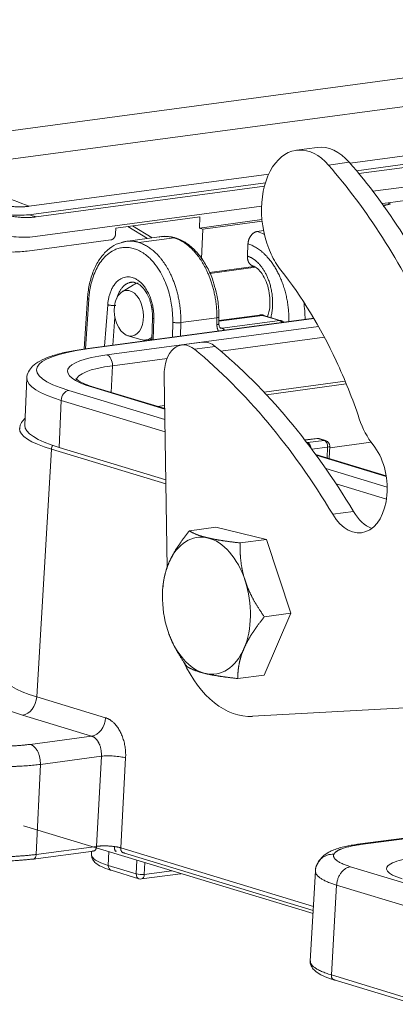
# Model space of a CAD drawing. Units: millimetres. Extents: x 4283 to 5174, y 481 to 1111.
# Drawn here: x 4394 to 4426, y 535 to 620 of the extents above; entities that cross this region are included whole.
import ezdxf

# ---------------------------------------------------------------- set-up
doc = ezdxf.new("R2010")
doc.units = ezdxf.units.MM
doc.header["$LTSCALE"] = 65.395
doc.layers.add('1', color=7, linetype='CONTINUOUS', true_color=0xffffff)

msp = doc.modelspace()

# ---------------------------------------------------------------- linework, layer by layer
at = {"layer": '1', "color": 0, "linetype": 'Continuous', "lineweight": 20}
for p, q in [((4387.531, 610.094), (4465.1, 620.476)), ((4388.317, 607.734), (4466.218, 618.161)), ((4474.537, 614.96), (4422.47, 607.992)), ((4474.504, 614.229), (4423.027, 607.339)), ((4475.141, 614.036), (4423.236, 607.088)), ((4475.062, 612.328), (4424.455, 605.555)), ((4419.598, 609.364), (4417.79, 609.122)), ((4422.399, 608.072), (4420.591, 607.83)), ((4415.384, 607.043), (4394.516, 604.25)), ((4415.093, 606.277), (4394.482, 603.518)), ((4415.011, 605.988), (4395.119, 603.325)), ((4425.799, 604.558), (4432.039, 605.393)), ((4414.765, 604.258), (4395.041, 601.618)), ((4425.249, 604.485), (4425.799, 604.558)), ((4425.344, 604.354), (4425.973, 604.438)), ((4409.385, 603.331), (4402.076, 602.353)), ((4409.385, 603.331), (4409.341, 602.355)), ((4409.341, 602.355), (4414.796, 603.086)), ((4409.659, 602.255), (4414.81, 602.944)), ((4402.053, 601.865), (4402.076, 602.353)), ((4403.113, 602.491), (4404.831, 601.445)), ((4403.516, 602.546), (4405.234, 601.499)), ((4409.659, 602.255), (4409.341, 602.355)), ((4409.541, 599.683), (4409.659, 602.255)), ((4414.933, 602.127), (4414.391, 602.055)), ((4401.646, 601.326), (4394.336, 600.347)), ((4406.032, 601.606), (4402.917, 601.189)), ((4407.136, 601.51), (4404.065, 601.099)), ((4413.577, 600.976), (4413.528, 599.912)), ((4410.212, 598.499), (4414.101, 599.019)), ((4414.232, 598.941), (4410.252, 598.408)), ((4411.633, 598.593), (4411.594, 598.684)), ((4403.617, 597.426), (4402.611, 596.806)), ((4399.604, 596.251), (4399.319, 591.836)), ((4399.718, 596.172), (4399.44, 591.853)), ((4401.083, 592.073), (4401.363, 595.69)), ((4419.307, 594.513), (4399.434, 591.853)), ((4419.324, 594.483), (4399.577, 591.84)), ((4401.985, 594.593), (4401.797, 592.169)), ((4405.259, 594.536), (4405.205, 592.625)), ((4405.375, 594.474), (4405.323, 592.641)), ((4410.871, 594.553), (4407.728, 594.132)), ((4410.868, 593.954), (4410.871, 594.553)), ((4411.049, 594.022), (4411.052, 594.622)), ((4414.585, 594.787), (4411.05, 594.314)), ((4414.839, 594.762), (4411.05, 594.255)), ((4411.329, 593.638), (4416.337, 594.308)), ((4416.337, 594.308), (4414.839, 594.762)), ((4416.46, 594.299), (4414.962, 594.753)), ((4401.297, 591.319), (4419.727, 593.786)), ((4407, 592.865), (4407.024, 594.156)), ((4407.728, 594.132), (4407.706, 592.96)), ((4411.149, 593.693), (4411.329, 593.638)), ((4403.122, 592.989), (4404.256, 592.655)), ((4404.691, 592.619), (4405.208, 592.688)), ((4411.214, 591.648), (4420.236, 592.856)), ((4409.605, 592.426), (4407.797, 592.184)), ((4410.724, 592.056), (4408.916, 591.814)), ((4401.771, 590.384), (4406.539, 591.022)), ((4401.771, 590.384), (4401.664, 588.059)), ((4394.328, 589.301), (4394.139, 585.203)), ((4406.279, 589.511), (4406.543, 572.765)), ((4406.326, 586.602), (4400.04, 588.507)), ((4406.325, 586.646), (4400.236, 588.492)), ((4422.045, 589.025), (4414.978, 588.079)), ((4422.141, 588.793), (4415.183, 587.862)), ((4397.963, 588.228), (4406.34, 585.69)), ((4397.123, 583.267), (4397.311, 587.365)), ((4397.311, 587.365), (4406.356, 584.625)), ((4406.32, 586.92), (4405.698, 586.837)), ((4406.325, 586.676), (4406.258, 586.667)), ((4419.571, 584.062), (4418.528, 583.922)), ((4419.66, 584.054), (4418.542, 583.904)), ((4420.219, 583.885), (4419.66, 584.054)), ((4420.341, 583.875), (4419.782, 584.045)), ((4406.422, 580.449), (4397.123, 583.267)), ((4418.685, 583.718), (4418.774, 583.691)), ((4418.774, 583.691), (4420.219, 583.885)), ((4420.515, 583.304), (4419.138, 583.12)), ((4420.484, 582.356), (4420.515, 583.304)), ((4420.66, 582.302), (4420.696, 583.38)), ((4424.303, 583.731), (4420.692, 583.248)), ((4396.461, 583.12), (4395.176, 561.579)), ((4406.428, 580.099), (4396.461, 583.12)), ((4425.611, 580.802), (4419.477, 582.661)), ((4425.619, 580.755), (4419.518, 582.604)), ((4420.343, 581.446), (4425.702, 579.822)), ((4421.246, 580.113), (4425.641, 578.78)), ((4420.954, 577.458), (4422.762, 577.7)), ((4408.472, 576.019), (4410.78, 576.328)), ((4410.78, 576.328), (4415.204, 575.279)), ((4412.895, 574.97), (4415.204, 575.279)), ((4415.204, 575.279), (4417.309, 568.857)), ((4406.18, 571.229), (4406.163, 571.034)), ((4417.309, 568.857), (4414.992, 563.482)), ((4415.001, 568.548), (4417.309, 568.857)), ((4412.683, 563.173), (4414.992, 563.482)), ((4395.176, 561.579), (4401.182, 559.759)), ((4413.978, 559.888), (4445.254, 561.628)), ((4399.962, 558.167), (4393.956, 559.987)), ((4394.613, 557.451), (4399.962, 558.167)), ((4400.811, 556.421), (4395.502, 555.71)), ((4400.388, 548.578), (4400.811, 556.421)), ((4402.92, 556.273), (4402.498, 548.448)), ((4395.502, 555.71), (4395.133, 547.875)), ((4394.03, 550.373), (4419.247, 542.731)), ((4428.464, 549.473), (4423.113, 548.757)), ((4428.728, 549.45), (4423.379, 548.734)), ((4394.881, 547.472), (4400.136, 548.175)), ((4395.133, 547.875), (4400.388, 548.578)), ((4400.388, 548.574), (4395.133, 547.871)), ((4399.948, 548.15), (4399.938, 547.875)), ((4401.415, 546.919), (4401.462, 548.121)), ((4402.498, 548.448), (4419.284, 543.361)), ((4402.738, 548.012), (4419.263, 543.004)), ((4403.846, 546.182), (4403.9, 547.382)), ((4401.415, 546.919), (4403.846, 546.182)), ((4401.655, 546.497), (4404.086, 545.76)), ((4404.596, 547.171), (4404.549, 546.137)), ((4404.549, 546.137), (4406.947, 546.458)), ((4419.466, 546.455), (4419.005, 538.584)), ((4422.519, 546.809), (4429.434, 544.714)), ((4404.297, 545.743), (4407.71, 546.199)), ((4421.299, 545.204), (4420.841, 537.396)), ((4428.213, 543.109), (4421.299, 545.204)), ((4420.841, 537.396), (4427.844, 535.273)), ((4427.844, 535.269), (4420.841, 537.391)), ((4421.08, 536.964), (4428.084, 534.842))]:
    msp.add_line(p, q, dxfattribs=at)
for centre, start, end in [((4416.315, 593.821), 42.91241, 73.14134), ((4419.637, 583.566), 73.14134, 97.62329), ((4420.196, 583.397), 358.08822, 73.14134), ((4404.231, 546.238), 253.14134, 277.62329)]:
    msp.add_arc(centre, 0.5, start, end, dxfattribs=at)
for centre, major_axis, ratio, start_param, end_param in [((4418.585, 603.183), (0.795, -5.939), 0.630375, 2.380755, 5.173645), ((4420.393, 603.425), (-0.795, 5.939), 0.630375, 5.522347, 6.283192), ((4404.791, 567.28), (-6.978, 52.135), 0.630375, 5.173645, 5.522347), ((4402.983, 567.038), (6.978, -52.135), 0.630375, 2.032053, 2.380755), ((4414.077, 595.224), (-0.929, 6.938), 0.630375, 5.865628, 6.003662), ((4418.585, 603.183), (0.795, -5.939), 0.630375, 5.173645, 5.480366), ((4403.744, 572.738), (-4.643, 34.691), 0.630375, 5.173645, 5.46974), ((4404.359, 595.097), (-0.332, 2.478), 0.630375, 0.000078, 0.274182), ((4414.077, 595.224), (-0.929, 6.938), 0.630375, 4.511111, 4.728371), ((4416.315, 593.821), (0.145, 0.479), 0.746161, 6.283163, 6.61071), ((4416.315, 593.821), (-0.066, 0.496), 0.630375, 5.32829, 6.003662), ((4404.359, 595.097), (-0.332, 2.478), 0.630375, 2.867469, 3.4951), ((4407.35, 589.485), (-12.187, 0.56), 0.214177, 5.413871, 6.984667), ((4399.541, 591.06), (0.106, -0.793), 0.630375, 2.862069, 3.141597), ((4408.195, 589.211), (0.398, -2.973), 0.630375, 2.546855, 4.527548), ((4394.504, 539.744), (7.96, -59.47), 0.630375, 2.170655, 2.546857), ((4410.003, 589.453), (-0.398, 2.973), 0.630375, 5.688448, 6.283213), ((4396.312, 539.986), (-7.96, 59.47), 0.630375, 5.312248, 5.68845), ((4407.35, 589.485), (9.49, -0.436), 0.214177, 2.272278, 3.843074), ((4401.261, 590.538), (-0.106, 0.793), 0.630375, 4.432865, 6.003662), ((4407.314, 588.704), (8.691, -0.4), 0.214177, 2.272278, 3.132903), ((4403.744, 572.738), (-4.643, 34.691), 0.630375, 5.011833, 5.173645), ((4407.314, 588.704), (-12.986, 0.597), 0.214177, 0.01119, 0.701482), ((4400.004, 587.726), (-0.232, -0.766), 0.746161, 3.141581, 3.469117), ((4397.927, 587.448), (0.232, 0.766), 0.746161, 0.327524, 1.898321), ((4426.616, 588.002), (0.796, -5.947), 0.630375, 5.011833, 5.479163), ((4405.763, 584.365), (12.077, -0.555), 0.214177, 3.137762, 3.843074), ((4407.125, 584.606), (12.986, -0.597), 0.214177, 3.141591, 3.843074), ((4419.637, 583.566), (0.066, -0.496), 0.630375, 2.862069, 3.141606), ((4419.637, 583.566), (0.145, 0.479), 0.746161, 6.283163, 6.61071), ((4396.845, 583.163), (0.145, 0.479), 0.746161, 1.179387, 1.880867), ((4418.752, 583.203), (-0.145, -0.479), 0.746161, 3.469117, 3.619637), ((4418.752, 583.203), (0.066, -0.496), 0.630375, 1.507511, 2.862069), ((4420.196, 583.397), (-0.145, -0.479), 0.746161, 3.141571, 3.469117), ((4420.196, 583.397), (0.066, -0.496), 0.630375, 1.299999, 2.862069), ((4420.196, 583.397), (0.5, -0.017), 0.21315, 5.411219, 6.283165), ((4422.894, 580.224), (-0.584, 4.361), 0.630375, 2.170655, 5.479163), ((4424.702, 580.466), (0.584, -4.361), 0.630375, 5.312248, 5.948102), ((4409.962, 569.514), (-0.796, 5.947), 0.630375, 6.04631, 7.093508), ((4409.962, 569.514), (0.796, -5.947), 0.630375, 1.85752, 2.904717), ((4409.962, 569.514), (-0.796, 5.947), 0.630375, 0.810322, 1.85752), ((4409.962, 569.514), (-0.796, 5.947), 0.630375, 3.951915, 4.999112), ((4409.962, 569.514), (0.796, -5.947), 0.630375, 4.999112, 6.04631), ((4409.962, 569.514), (-0.796, 5.947), 0.630375, 2.904717, 3.951915), ((4412.959, 569.828), (1.327, -9.912), 0.630375, 5.173645, 6.234298), ((4404.708, 561.426), (13.959, -0.642), 0.214177, 2.680366, 3.843074), ((4404.774, 562.864), (-12.461, 0.573), 0.214177, 6.279355, 6.984667), ((4394.023, 561.45), (0.435, 1.436), 0.746161, 3.469117, 5.02246), ((4400.029, 559.63), (0.435, 1.436), 0.746161, 3.469117, 5.02246), ((4406.366, 547.582), (-6.428, 0.296), 0.214177, 0.001913, 0.701482), ((4431.624, 546.378), (-5.994, 0.276), 0.214177, 3.843074, 6.984667), ((4401.8, 546.975), (-0.145, -0.479), 0.746161, 5.04864, 6.283163), ((4404.231, 546.238), (-0.145, -0.479), 0.746161, 5.04864, 6.283163), ((4404.231, 546.238), (0.499, -0.022), 0.226173, 3.842879, 5.413599), ((4404.231, 546.238), (-0.066, 0.496), 0.630375, 3.141606, 4.424139), ((4407.643, 546.695), (-0.066, 0.496), 0.630375, 3.141606, 3.303061)]:
    msp.add_ellipse(centre, major_axis=major_axis, ratio=ratio, start_param=start_param, end_param=end_param, dxfattribs=at)
msp.add_ellipse((4403.205, 594.943), major_axis=(0.265, -1.982), ratio=0.630375, dxfattribs=at)
at = {"layer": '1', "color": 0, "linetype": 'Continuous', "lineweight": 20, "extrusion": (5e-16, 6e-16, -1)}
msp.add_rational_spline([(4394.336, 600.347), (4388.026, 599.503), (4383.825, 604.564), (4384.193, 612.566)], [1, 0.804755803081, 0.804755803081, 1], degree=3, dxfattribs=at)
at = {"layer": '1', "color": 0, "linetype": 'Continuous', "lineweight": 20}
for points, degree, knots in [([(4395.041, 601.618), (4394.726, 601.576), (4394.412, 601.553), (4393.789, 601.547), (4393.48, 601.564), (4392.87, 601.637), (4392.569, 601.694), (4391.977, 601.845), (4391.687, 601.94), (4391.119, 602.167), (4390.842, 602.3), (4390.304, 602.602), (4390.044, 602.771), (4389.541, 603.145), (4389.298, 603.349), (4388.835, 603.79), (4388.614, 604.027), (4388.195, 604.532), (4387.997, 604.8), (4387.626, 605.364), (4387.453, 605.659), (4387.134, 606.276), (4386.988, 606.597), (4386.723, 607.262), (4386.605, 607.605), (4386.398, 608.31), (4386.309, 608.672), (4386.162, 609.412), (4386.103, 609.789), (4386.016, 610.556), (4385.988, 610.945), (4385.963, 611.731), (4385.966, 612.128), (4385.984, 612.527)], 3, [0, 0, 0, 0, 0.0625, 0.0625, 0.125, 0.125, 0.1875, 0.1875, 0.25, 0.25, 0.3125, 0.3125, 0.375, 0.375, 0.4375, 0.4375, 0.5, 0.5, 0.5625, 0.5625, 0.625, 0.625, 0.6875, 0.6875, 0.75, 0.75, 0.8125, 0.8125, 0.875, 0.875, 0.9375, 0.9375, 1, 1, 1, 1]), ([(4394.516, 604.25), (4393.758, 604.149), (4392.29, 604.324), (4391.606, 604.599), (4390.924, 604.872), (4389.713, 605.77), (4388.704, 606.985), (4388.319, 607.729), (4387.935, 608.47), (4387.685, 609.321), (4387.478, 610.024), (4387.371, 610.778)], 2, [0, 0, 0, 0.146448, 0.292895, 0.292895, 0.439343, 0.585791, 0.732239, 0.732239, 0.878686, 0.878686, 1, 1, 1]), ([(4394.482, 603.518), (4394.211, 603.482), (4393.942, 603.463), (4393.406, 603.458), (4393.14, 603.473), (4392.615, 603.535), (4392.356, 603.584), (4392.016, 603.671), (4391.931, 603.694), (4391.846, 603.72)], 3, [0, 0, 0, 0, 0.299603, 0.299603, 0.599206, 0.599206, 0.898809, 0.898809, 1, 1, 1, 1]), ([(4425.973, 604.438), (4425.879, 604.48), (4425.831, 604.508), (4425.804, 604.524), (4425.79, 604.536), (4425.781, 604.544), (4425.784, 604.554), (4425.799, 604.558)], 2, [0, 0, 0, 0.5, 0.5, 0.75, 0.75, 0.875, 1, 1, 1]), ([(4404.3, 601.016), (4404.148, 601.085), (4403.705, 601.237), (4403.085, 601.252), (4402.66, 601.122), (4402.52, 601.064)], 3, [0, 0, 0, 0, 0.259589, 0.755359, 1, 1, 1, 1]), ([(4402.556, 601.107), (4402.618, 601.125), (4402.749, 601.16), (4402.883, 601.184), (4402.953, 601.194)], 3, [0, 0, 0, 0, 0.474592, 1, 1, 1, 1]), ([(4402.953, 601.194), (4402.993, 601.199), (4403.144, 601.216), (4403.406, 601.221), (4403.737, 601.186), (4403.956, 601.128), (4404.065, 601.099)], 3, [0, 0, 0, 0, 0.110908, 0.410923, 0.707287, 1, 1, 1, 1]), ([(4407.295, 601.489), (4407.129, 601.542), (4406.673, 601.635), (4406.171, 601.678), (4405.871, 601.573), (4405.85, 601.566)], 3, [0, 0, 0, 0, 0.344561, 0.954339, 1, 1, 1, 1]), ([(4407.136, 601.51), (4407.089, 601.523), (4406.996, 601.55), (4406.855, 601.581), (4406.713, 601.604), (4406.571, 601.62), (4406.429, 601.628), (4406.287, 601.628), (4406.153, 601.62), (4406.067, 601.611), (4406.028, 601.605)], 3, [0, 0, 0, 0, 0.125754, 0.252097, 0.37903, 0.506553, 0.634665, 0.763368, 0.89266, 1, 1, 1, 1]), ([(4410.871, 594.553), (4410.871, 594.639), (4410.87, 594.808), (4410.861, 595.061), (4410.846, 595.309), (4410.825, 595.553), (4410.799, 595.792), (4410.767, 596.025), (4410.731, 596.253), (4410.691, 596.474), (4410.646, 596.69), (4410.598, 596.899), (4410.547, 597.101), (4410.493, 597.297), (4410.437, 597.486), (4410.378, 597.669), (4410.318, 597.845), (4410.256, 598.014), (4410.192, 598.176), (4410.128, 598.332), (4410.064, 598.481), (4409.998, 598.623), (4409.933, 598.759), (4409.868, 598.889), (4409.745, 599.123), (4409.556, 599.449), (4409.288, 599.845), (4409.005, 600.204), (4408.709, 600.524), (4408.404, 600.804), (4408.092, 601.044), (4407.775, 601.242), (4407.456, 601.401), (4407.242, 601.474), (4407.136, 601.51)], 3, [0, 0, 0, 0, 0.027505, 0.054486, 0.080944, 0.106877, 0.132287, 0.157172, 0.181534, 0.205372, 0.228686, 0.251476, 0.273742, 0.295484, 0.316702, 0.337397, 0.357567, 0.377213, 0.396336, 0.414934, 0.433009, 0.450559, 0.467586, 0.484088, 0.500067, 0.558131, 0.615565, 0.672371, 0.728548, 0.784096, 0.839015, 0.893306, 0.946967, 1, 1, 1, 1]), ([(4402.52, 601.064), (4402.377, 601.036), (4401.96, 600.913), (4401.33, 600.465), (4400.677, 599.736), (4400.155, 598.792), (4399.792, 597.698), (4399.641, 596.782), (4399.604, 596.262), (4399.597, 596.142)], 3, [0, 0, 0, 0, 0.084064, 0.253268, 0.425309, 0.601322, 0.779732, 0.949787, 1, 1, 1, 1]), ([(4404.065, 601.099), (4404.122, 601.081), (4404.234, 601.044), (4404.403, 600.976), (4404.571, 600.896), (4404.739, 600.806), (4404.907, 600.703), (4405.073, 600.589), (4405.237, 600.464), (4405.399, 600.327), (4405.56, 600.178), (4405.717, 600.019), (4405.871, 599.848), (4406.022, 599.666), (4406.17, 599.474), (4406.312, 599.271), (4406.451, 599.057), (4406.584, 598.834), (4406.716, 598.593), (4406.848, 598.33), (4406.981, 598.036), (4407.112, 597.714), (4407.238, 597.362), (4407.357, 596.981), (4407.465, 596.57), (4407.559, 596.131), (4407.637, 595.665), (4407.694, 595.173), (4407.729, 594.658), (4407.728, 594.31), (4407.728, 594.132)], 3, [0, 0, 0, 0, 0.028002, 0.056181, 0.084535, 0.113067, 0.141774, 0.170658, 0.199719, 0.228956, 0.258369, 0.287959, 0.317725, 0.347668, 0.377787, 0.408082, 0.438554, 0.469203, 0.500028, 0.53403, 0.570323, 0.608906, 0.649779, 0.692942, 0.738395, 0.786137, 0.836169, 0.88849, 0.943101, 1, 1, 1, 1]), ([(4414.007, 599.058), (4414.055, 599.046), (4414.203, 598.983), (4414.523, 598.754), (4414.919, 598.244), (4415.25, 597.534), (4415.459, 596.707), (4415.519, 595.845), (4415.437, 595.14), (4415.329, 594.767), (4415.282, 594.638)], 3, [0, 0, 0, 0, 0.069614, 0.201866, 0.343356, 0.484326, 0.626786, 0.770271, 0.912983, 1, 1, 1, 1]), ([(4403.396, 597.642), (4403.388, 597.64), (4403.355, 597.635), (4403.298, 597.623), (4403.225, 597.602), (4403.152, 597.575), (4403.081, 597.543), (4403.01, 597.506), (4402.94, 597.462), (4402.872, 597.414), (4402.805, 597.36), (4402.74, 597.3), (4402.674, 597.233), (4402.609, 597.157), (4402.541, 597.069), (4402.473, 596.968), (4402.406, 596.854), (4402.34, 596.725), (4402.278, 596.581), (4402.219, 596.421), (4402.184, 596.302), (4402.167, 596.237), (4402.166, 596.233)], 3, [0, 0, 0, 0, 0.014321, 0.059401, 0.104759, 0.150395, 0.196309, 0.242501, 0.288971, 0.335718, 0.382744, 0.430048, 0.47763, 0.529334, 0.584716, 0.643775, 0.706513, 0.772929, 0.843021, 0.916791, 0.994238, 1, 1, 1, 1]), ([(4411.051, 594.567), (4411.054, 594.795), (4411.036, 595.45), (4410.908, 596.462), (4410.705, 597.2), (4410.595, 597.522)], 3, [0, 0, 0, 0, 0.228124, 0.659113, 1, 1, 1, 1]), ([(4399.604, 596.251), (4399.604, 596.247), (4399.604, 596.242), (4399.61, 596.231), (4399.616, 596.223), (4399.635, 596.208), (4399.648, 596.2), (4399.679, 596.186), (4399.697, 596.179), (4399.718, 596.172)], 3, [0, 0, 0, 0, 0.162157, 0.162157, 0.441438, 0.441438, 0.720719, 0.720719, 1, 1, 1, 1]), ([(4401.363, 595.69), (4401.384, 595.682), (4401.407, 595.675), (4401.458, 595.662), (4401.485, 595.655), (4401.543, 595.644), (4401.573, 595.639), (4401.636, 595.63), (4401.668, 595.626), (4401.733, 595.62), (4401.766, 595.617), (4401.831, 595.614), (4401.863, 595.613), (4401.925, 595.613), (4401.955, 595.614), (4402.013, 595.617), (4402.04, 595.619), (4402.065, 595.623)], 3, [0, 0, 0, 0, 0.125, 0.125, 0.25, 0.25, 0.375, 0.375, 0.5, 0.5, 0.625, 0.625, 0.75, 0.75, 0.875, 0.875, 1, 1, 1, 1]), ([(4411.052, 594.622), (4411.052, 594.619), (4411.051, 594.616), (4411.047, 594.608), (4411.04, 594.602), (4411.022, 594.591), (4411.009, 594.585), (4410.979, 594.575), (4410.961, 594.57), (4410.919, 594.561), (4410.896, 594.557), (4410.871, 594.553)], 3, [0, 0, 0, 0, 0.108337, 0.108337, 0.331253, 0.331253, 0.554169, 0.554169, 0.777084, 0.777084, 1, 1, 1, 1]), ([(4414.839, 594.762), (4414.819, 594.768), (4414.777, 594.779), (4414.715, 594.789), (4414.652, 594.792), (4414.605, 594.789), (4414.579, 594.786), (4414.574, 594.786)], 3, [0, 0, 0, 0, 0.230742, 0.464689, 0.701842, 0.942201, 1, 1, 1, 1]), ([(4414.962, 594.753), (4414.946, 594.758), (4414.93, 594.761), (4414.889, 594.766), (4414.864, 594.766), (4414.839, 594.762)], 3, [0, 0, 0, 0, 0.406352, 0.406352, 1, 1, 1, 1]), ([(4407.728, 594.132), (4407.703, 594.129), (4407.675, 594.127), (4407.618, 594.123), (4407.587, 594.121), (4407.525, 594.119), (4407.493, 594.118), (4407.428, 594.118), (4407.395, 594.119), (4407.33, 594.121), (4407.297, 594.123), (4407.235, 594.127), (4407.204, 594.13), (4407.146, 594.136), (4407.119, 594.139), (4407.068, 594.147), (4407.045, 594.151), (4407.024, 594.156)], 3, [0, 0, 0, 0, 0.125, 0.125, 0.25, 0.25, 0.375, 0.375, 0.5, 0.5, 0.625, 0.625, 0.75, 0.75, 0.875, 0.875, 1, 1, 1, 1]), ([(4411.049, 594.022), (4411.049, 594.019), (4411.048, 594.017), (4411.044, 594.008), (4411.038, 594.002), (4411.019, 593.991), (4411.006, 593.986), (4410.976, 593.975), (4410.958, 593.97), (4410.916, 593.962), (4410.893, 593.957), (4410.868, 593.954)], 3, [0, 0, 0, 0, 0.10339, 0.10339, 0.327543, 0.327543, 0.551695, 0.551695, 0.775848, 0.775848, 1, 1, 1, 1]), ([(4411.015, 593.392), (4410.956, 593.485), (4410.92, 593.601), (4410.867, 593.767), (4410.868, 593.954)], 2, [0, 0, 0, 0.389453, 0.389453, 1, 1, 1]), ([(4411.204, 593.648), (4411.214, 593.645), (4411.255, 593.635), (4411.297, 593.637), (4411.329, 593.638)], 3, [0, 0, 0, 0, 0.237237, 1, 1, 1, 1]), ([(4400.236, 588.492), (4400.067, 588.543), (4399.624, 588.688), (4399.072, 588.92), (4398.695, 589.148), (4398.6, 589.251), (4398.593, 589.259), (4398.593, 589.26)], 3, [0, 0, 0, 0, 0.170161, 0.481486, 0.745137, 0.987154, 1, 1, 1, 1]), ([(4406.697, 573.249), (4406.972, 573.885), (4407.408, 574.566), (4407.843, 575.244), (4408.472, 576.019)], 2, [0, 0, 0, 0.5, 0.5, 1, 1, 1]), ([(4410.068, 575.412), (4410.592, 575.288), (4411.287, 575.18), (4411.98, 575.071), (4412.895, 574.97)], 2, [0, 0, 0, 0.5, 0.5, 1, 1, 1]), ([(4412.895, 574.97), (4412.869, 574.054), (4412.976, 573.247), (4413.083, 572.437), (4413.333, 571.677)], 2, [0, 0, 0, 0.5, 0.5, 1, 1, 1]), ([(4406.183, 571.252), (4406.216, 571.62), (4406.423, 572.612), (4406.697, 573.249)], 2, [0, 0, 0, 0.355683, 1, 1, 1]), ([(4413.333, 571.677), (4413.582, 570.916), (4413.992, 570.147), (4414.401, 569.381), (4415.001, 568.548)], 2, [0, 0, 0, 0.5, 0.5, 1, 1, 1]), ([(4408.26, 564.221), (4407.66, 565.054), (4407.251, 565.821), (4406.923, 566.435), (4406.698, 567.045)], 2, [0, 0, 0, 0.555797, 0.555797, 1, 1, 1]), ([(4413.227, 565.778), (4412.952, 565.142), (4412.819, 564.501), (4412.686, 563.864), (4412.683, 563.173)], 2, [0, 0, 0, 0.5, 0.5, 1, 1, 1]), ([(4412.683, 563.173), (4411.768, 563.274), (4411.075, 563.382), (4410.38, 563.491), (4409.856, 563.615)], 2, [0, 0, 0, 0.5, 0.5, 1, 1, 1]), ([(4399.962, 558.167), (4399.98, 558.161), (4400.016, 558.149), (4400.071, 558.125), (4400.125, 558.096), (4400.178, 558.062), (4400.231, 558.023), (4400.283, 557.979), (4400.334, 557.93), (4400.384, 557.876), (4400.432, 557.818), (4400.478, 557.754), (4400.522, 557.686), (4400.564, 557.614), (4400.605, 557.535), (4400.646, 557.445), (4400.687, 557.34), (4400.726, 557.221), (4400.76, 557.088), (4400.789, 556.939), (4400.809, 556.777), (4400.819, 556.601), (4400.813, 556.482), (4400.811, 556.421)], 3, [0, 0, 0, 0, 0.036527, 0.073375, 0.110546, 0.148039, 0.185855, 0.223992, 0.262451, 0.301233, 0.340336, 0.379762, 0.41951, 0.45958, 0.499972, 0.545413, 0.595731, 0.650925, 0.710994, 0.775937, 0.845753, 0.920441, 1, 1, 1, 1]), ([(4400.811, 556.421), (4400.886, 556.429), (4400.968, 556.436), (4401.14, 556.446), (4401.231, 556.448), (4401.418, 556.45), (4401.515, 556.449), (4401.71, 556.443), (4401.808, 556.438), (4402.004, 556.424), (4402.1, 556.416), (4402.288, 556.395), (4402.379, 556.383), (4402.553, 556.356), (4402.635, 556.341), (4402.787, 556.308), (4402.857, 556.291), (4402.92, 556.273)], 3, [0, 0, 0, 0, 0.125, 0.125, 0.25, 0.25, 0.375, 0.375, 0.5, 0.5, 0.625, 0.625, 0.75, 0.75, 0.875, 0.875, 1, 1, 1, 1]), ([(4395.502, 555.71), (4395.411, 555.699), (4395.232, 555.676), (4394.951, 555.646), (4394.664, 555.618), (4394.371, 555.594), (4394.073, 555.572), (4393.769, 555.554), (4393.461, 555.539), (4393.15, 555.527), (4392.835, 555.518), (4392.519, 555.512), (4392.2, 555.509), (4391.88, 555.509), (4391.56, 555.512), (4391.24, 555.517), (4390.92, 555.526), (4390.601, 555.537), (4390.284, 555.55), (4389.969, 555.566), (4389.761, 555.579), (4389.657, 555.586)], 3, [0, 0, 0, 0, 0.055363, 0.110423, 0.16518, 0.219632, 0.273781, 0.327627, 0.381169, 0.434408, 0.487343, 0.539974, 0.592302, 0.644327, 0.696048, 0.747465, 0.798579, 0.849389, 0.899896, 0.9501, 1, 1, 1, 1]), ([(4400.047, 548.183), (4400.068, 548.177), (4400.089, 548.173), (4400.13, 548.173), (4400.151, 548.177), (4400.191, 548.189), (4400.21, 548.199), (4400.246, 548.224), (4400.263, 548.239), (4400.295, 548.276), (4400.309, 548.296), (4400.335, 548.342), (4400.346, 548.368), (4400.365, 548.422), (4400.372, 548.451), (4400.383, 548.511), (4400.387, 548.542), (4400.388, 548.574)], 3, [0, 0, 0, 0, 0.125, 0.125, 0.25, 0.25, 0.375, 0.375, 0.5, 0.5, 0.625, 0.625, 0.75, 0.75, 0.875, 0.875, 1, 1, 1, 1]), ([(4400.388, 548.578), (4400.42, 548.583), (4400.484, 548.591), (4400.587, 548.601), (4400.692, 548.609), (4400.8, 548.615), (4400.909, 548.619), (4401.02, 548.621), (4401.13, 548.62), (4401.24, 548.619), (4401.349, 548.615), (4401.456, 548.61), (4401.561, 548.603), (4401.663, 548.594), (4401.762, 548.585), (4401.858, 548.574), (4401.919, 548.566), (4401.949, 548.562)], 3, [0, 0, 0, 0, 0.073919, 0.146801, 0.218647, 0.289456, 0.35923, 0.427967, 0.495668, 0.562334, 0.627963, 0.692557, 0.756116, 0.81864, 0.880128, 0.940581, 1, 1, 1, 1]), ([(4401.949, 548.562), (4401.975, 548.558), (4402.027, 548.551), (4402.102, 548.538), (4402.175, 548.525), (4402.246, 548.511), (4402.314, 548.497), (4402.379, 548.481), (4402.441, 548.465), (4402.479, 548.453), (4402.498, 548.448)], 3, [0, 0, 0, 0, 0.122996, 0.246565, 0.370705, 0.495418, 0.620704, 0.746562, 0.872994, 1, 1, 1, 1]), ([(4402.737, 548.012), (4402.729, 548.015), (4402.721, 548.018), (4402.69, 548.03), (4402.668, 548.043), (4402.628, 548.073), (4402.609, 548.091), (4402.576, 548.133), (4402.561, 548.156), (4402.536, 548.206), (4402.525, 548.233), (4402.509, 548.291), (4402.503, 548.321), (4402.497, 548.383), (4402.496, 548.415), (4402.498, 548.448)], 3, [0, 0, 0, 0, 0.054038, 0.054038, 0.211698, 0.211698, 0.369359, 0.369359, 0.527019, 0.527019, 0.684679, 0.684679, 0.84234, 0.84234, 1, 1, 1, 1]), ([(4423.139, 548.76), (4422.94, 548.734), (4422.364, 548.646), (4421.487, 548.448), (4420.711, 548.152), (4420.103, 547.743), (4419.764, 547.34), (4419.634, 547.076), (4419.605, 547.009)], 3, [0, 0, 0, 0, 0.123463, 0.371724, 0.639091, 0.807055, 0.952948, 1, 1, 1, 1]), ([(4423.113, 548.757), (4423.139, 548.76), (4423.166, 548.762), (4423.254, 548.762), (4423.317, 548.752), (4423.379, 548.734)], 3, [0, 0, 0, 0, 0.302285, 0.302285, 1, 1, 1, 1]), ([(4389.288, 547.747), (4389.404, 547.74), (4389.638, 547.725), (4389.99, 547.708), (4390.345, 547.693), (4390.702, 547.682), (4391.06, 547.675), (4391.418, 547.671), (4391.775, 547.67), (4392.131, 547.674), (4392.486, 547.68), (4392.837, 547.691), (4393.184, 547.706), (4393.526, 547.724), (4393.863, 547.746), (4394.193, 547.772), (4394.516, 547.803), (4394.831, 547.836), (4395.032, 547.862), (4395.133, 547.875)], 3, [0, 0, 0, 0, 0.055791, 0.11196, 0.168509, 0.225437, 0.282743, 0.340429, 0.398494, 0.456939, 0.515762, 0.574965, 0.634546, 0.694507, 0.754847, 0.815567, 0.876665, 0.938143, 1, 1, 1, 1]), ([(4394.792, 547.479), (4394.813, 547.473), (4394.834, 547.47), (4394.875, 547.47), (4394.896, 547.473), (4394.935, 547.486), (4394.954, 547.496), (4394.991, 547.521), (4395.008, 547.536), (4395.039, 547.572), (4395.054, 547.593), (4395.079, 547.639), (4395.091, 547.664), (4395.109, 547.719), (4395.117, 547.747), (4395.128, 547.808), (4395.131, 547.839), (4395.133, 547.871)], 3, [0, 0, 0, 0, 0.125, 0.125, 0.25, 0.25, 0.375, 0.375, 0.5, 0.5, 0.625, 0.625, 0.75, 0.75, 0.875, 0.875, 1, 1, 1, 1]), ([(4402.86, 548.003), (4402.835, 547.999), (4402.809, 547.999), (4402.769, 548.004), (4402.753, 548.008), (4402.737, 548.012)], 3, [0, 0, 0, 0, 0.603409, 0.603409, 1, 1, 1, 1]), ([(4419.642, 547.09), (4419.684, 547.175), (4419.734, 547.256), (4419.85, 547.406), (4419.916, 547.475), (4420.06, 547.6), (4420.138, 547.655), (4420.305, 547.75), (4420.393, 547.789), (4420.575, 547.85), (4420.67, 547.871), (4420.862, 547.896), (4420.959, 547.899), (4421.056, 547.893)], 3, [0, 0, 0, 0, 0.166667, 0.166667, 0.333333, 0.333333, 0.5, 0.5, 0.666667, 0.666667, 0.833333, 0.833333, 1, 1, 1, 1]), ([(4421.299, 545.204), (4421.226, 545.227), (4421.081, 545.272), (4420.879, 545.342), (4420.689, 545.412), (4420.513, 545.483), (4420.351, 545.555), (4420.202, 545.627), (4420.067, 545.699), (4419.946, 545.772), (4419.839, 545.844), (4419.745, 545.917), (4419.664, 545.989), (4419.598, 546.06), (4419.544, 546.132), (4419.504, 546.202), (4419.477, 546.272), (4419.463, 546.339), (4419.462, 546.383), (4419.463, 546.404)], 3, [0, 0, 0, 0, 0.061826, 0.123313, 0.184462, 0.245271, 0.305741, 0.365872, 0.425664, 0.485118, 0.544232, 0.603007, 0.661444, 0.719541, 0.7773, 0.834719, 0.8918, 0.948542, 1, 1, 1, 1]), ([(4421.299, 545.204), (4421.304, 545.299), (4421.316, 545.396), (4421.355, 545.586), (4421.382, 545.681), (4421.448, 545.864), (4421.488, 545.953), (4421.579, 546.122), (4421.631, 546.202), (4421.744, 546.351), (4421.805, 546.419), (4421.935, 546.541), (4422.004, 546.595), (4422.146, 546.686), (4422.22, 546.723), (4422.369, 546.78), (4422.444, 546.799), (4422.519, 546.809)], 3, [0, 0, 0, 0, 0.125, 0.125, 0.25, 0.25, 0.375, 0.375, 0.5, 0.5, 0.625, 0.625, 0.75, 0.75, 0.875, 0.875, 1, 1, 1, 1]), ([(4419.02, 538.609), (4419.013, 538.586), (4418.971, 538.409), (4419.116, 538.064), (4419.424, 537.714), (4419.934, 537.386), (4420.531, 537.139), (4420.97, 536.998), (4421.08, 536.964)], 3, [0, 0, 0, 0, 0.027861, 0.210717, 0.394141, 0.625736, 0.909199, 1, 1, 1, 1]), ([(4419.005, 538.593), (4419.005, 538.59), (4419.004, 538.56), (4419.008, 538.505), (4419.03, 538.428), (4419.068, 538.349), (4419.122, 538.27), (4419.193, 538.19), (4419.281, 538.11), (4419.386, 538.029), (4419.508, 537.948), (4419.647, 537.867), (4419.804, 537.787), (4419.977, 537.707), (4420.167, 537.627), (4420.375, 537.549), (4420.598, 537.471), (4420.76, 537.421), (4420.841, 537.396)], 3, [0, 0, 0, 0, 0.009627, 0.072692, 0.13618, 0.20009, 0.264424, 0.32918, 0.394359, 0.459961, 0.525986, 0.592433, 0.659304, 0.726597, 0.794313, 0.862453, 0.931015, 1, 1, 1, 1]), ([(4421.203, 536.955), (4421.178, 536.952), (4421.153, 536.951), (4421.112, 536.956), (4421.096, 536.96), (4421.08, 536.965)], 3, [0, 0, 0, 0, 0.596837, 0.596837, 1, 1, 1, 1])]:
    msp.add_open_spline(points, degree=degree, knots=knots, dxfattribs=at)
at = {"layer": '1', "color": 0, "linetype": 'Continuous', "lineweight": 20, "extrusion": (5e-16, 5e-16, -1)}
msp.add_open_spline([(4395.119, 603.325), (4394.305, 603.216), (4392.727, 603.405), (4391.992, 603.7), (4391.258, 603.994), (4389.956, 604.96), (4388.871, 606.266), (4388.457, 607.065), (4388.045, 607.862), (4387.776, 608.776), (4387.508, 609.688), (4387.283, 611.673), (4387.331, 612.707)], degree=2, knots=[0, 0, 0, 0.125, 0.25, 0.25, 0.375, 0.5, 0.625, 0.625, 0.75, 0.75, 0.875, 1, 1, 1], dxfattribs=at)
at = {"layer": '1', "color": 0, "linetype": 'Continuous', "lineweight": 20}
for points, degree in [([(4394.516, 604.25), (4392.797, 604.911), (4391.079, 605.573), (4389.36, 606.234)], 3), ([(4395.119, 603.325), (4394.907, 603.39), (4394.694, 603.454), (4394.482, 603.518)], 3), ([(4403.404, 597.62), (4403.574, 597.697), (4403.78, 597.585)], 2), ([(4405.072, 595.935), (4405.286, 595.222), (4405.257, 594.485)], 2), ([(4414.97, 594.751), (4414.762, 594.849), (4414.573, 594.779)], 2), ([(4408.472, 576.019), (4408.761, 575.834), (4409.544, 575.536), (4410.068, 575.412)], 2), ([(4409.856, 563.615), (4409.332, 563.739), (4408.55, 564.037), (4408.26, 564.221)], 2), ([(4419.634, 547.073), (4419.421, 546.746), (4419.47, 546.398)], 2)]:
    msp.add_open_spline(points, degree=degree, dxfattribs=at)
at = {"layer": '1', "color": 0, "linetype": 'Continuous', "lineweight": 20, "extrusion": (-8.479e-13, 2.5653e-12, -1)}
msp.add_open_spline([(4425.973, 604.438), (4425.805, 604.406), (4425.636, 604.356), (4425.427, 604.272), (4425.386, 604.255), (4425.345, 604.236)], degree=3, knots=[0, 0, 0, 0, 0.8004, 0.8004, 1, 1, 1, 1], dxfattribs=at)
at = {"layer": '1', "color": 0, "linetype": 'Continuous', "lineweight": 20}
for points, weights in [([(4414.391, 602.055), (4413.94, 601.994), (4413.603, 601.548), (4413.577, 600.976)], [1, 0.804737854124, 0.804737854124, 1]), ([(4401.646, 601.326), (4401.872, 601.356), (4402.04, 601.579), (4402.053, 601.865)], [1, 0.804737854126, 0.804737854126, 1]), ([(4407.024, 594.156), (4407.218, 604.705), (4400.389, 606.589), (4399.718, 596.172)], [1, 0.356599664468, 0.356599664468, 1]), ([(4413.577, 600.976), (4415.703, 600.332), (4417.199, 597.611), (4417.138, 594.213)], [1, 0.794537021378, 0.767223286657, 0.918058795838]), ([(4413.528, 599.912), (4413.509, 599.508), (4413.67, 599.184), (4413.972, 599.07)], [1, 0.853586951499, 0.81695852463, 0.890114719392]), ([(4415.562, 594.541), (4416.294, 597.283), (4414.999, 599.466), (4413.528, 599.912)], [0.511709281783, 0.452892677297, 0.615656250036, 1]), ([(4401.363, 595.69), (4401.804, 601.368), (4405.538, 600.236), (4405.375, 594.474)], [1, 0.358071389904, 0.358071389904, 1]), ([(4402.92, 556.273), (4403.012, 557.982), (4402.294, 559.422), (4401.182, 559.759)], [1, 0.806790250416, 0.806790250416, 1]), ([(4389.863, 557.345), (4391.601, 557.234), (4393.268, 557.271), (4394.613, 557.451)], [1, 0.949257878608, 0.949257878608, 1]), ([(4394.792, 547.479), (4393.241, 547.272), (4391.317, 547.229), (4389.312, 547.357)], [1, 0.949257878608, 0.949257878608, 1]), ([(4421.056, 547.893), (4420.892, 547.527), (4421.406, 547.147), (4422.519, 546.809)], [1, 0.949257878608, 0.949257878608, 1])]:
    msp.add_rational_spline(points, weights, degree=3, dxfattribs=at)
at = {"layer": '1', "color": 0, "linetype": 'Continuous', "lineweight": 20, "extrusion": (1.82e-14, 1.55e-14, -1)}
msp.add_open_spline([(4410.595, 597.522), (4410.573, 597.611), (4410.437, 598.114), (4410.039, 598.952), (4409.405, 599.961), (4408.639, 600.768), (4407.892, 601.269), (4407.407, 601.457), (4407.219, 601.512)], degree=3, knots=[0, 0, 0, 0, 0.043365, 0.249681, 0.456766, 0.664794, 0.873013, 1, 1, 1, 1], dxfattribs=at)
at = {"layer": '1', "color": 0, "linetype": 'Continuous', "lineweight": 20, "extrusion": (4.59e-14, 3.6e-14, -1)}
msp.add_open_spline([(4403.78, 597.585), (4403.834, 597.579), (4404.014, 597.531), (4404.379, 597.248), (4404.771, 596.692), (4405.017, 596.21), (4405.072, 595.935), (4405.072, 595.935)], degree=3, knots=[0, 0, 0, 0, 0.120328, 0.401162, 0.701598, 0.999619, 1, 1, 1, 1], dxfattribs=at)
at = {"layer": '1', "color": 0, "linetype": 'Continuous', "lineweight": 20, "extrusion": (4.602e-13, 8.99e-13, -1)}
msp.add_open_spline([(4405.375, 594.474), (4405.354, 594.479), (4405.335, 594.485), (4405.304, 594.496), (4405.291, 594.502), (4405.272, 594.514), (4405.265, 594.52), (4405.26, 594.53), (4405.259, 594.533), (4405.259, 594.537)], degree=3, knots=[0, 0, 0, 0, 0.276759, 0.276759, 0.553518, 0.553518, 0.830277, 0.830277, 1, 1, 1, 1], dxfattribs=at)
at = {"layer": '1', "color": 0, "linetype": 'Continuous', "lineweight": 20, "extrusion": (-2.907e-13, -1.547e-13, -1)}
msp.add_open_spline([(4411.227, 593.646), (4411.222, 593.646), (4411.199, 593.647), (4411.173, 593.657), (4411.101, 593.747), (4411.057, 593.88), (4411.049, 593.977), (4411.049, 594.028)], degree=3, knots=[0, 0, 0, 0, 0.094871, 0.41878, 0.646824, 0.833065, 1, 1, 1, 1], dxfattribs=at)
at = {"layer": '1', "color": 0, "linetype": 'Continuous', "lineweight": 20, "extrusion": (2.742e-13, 3.062e-13, -1)}
msp.add_open_spline([(4411.329, 593.638), (4411.349, 593.632), (4411.369, 593.623), (4411.409, 593.599), (4411.428, 593.585), (4411.464, 593.551), (4411.481, 593.531), (4411.51, 593.493), (4411.521, 593.476), (4411.532, 593.457)], degree=3, knots=[0, 0, 0, 0, 0.267067, 0.267067, 0.534135, 0.534135, 0.801202, 0.801202, 1, 1, 1, 1], dxfattribs=at)
at = {"layer": '1', "color": 0, "linetype": 'Continuous', "lineweight": 20, "extrusion": (1.3e-15, -2.8e-15, -1)}
msp.add_open_spline([(4399.434, 591.853), (4399.181, 591.819), (4398.464, 591.712), (4397.385, 591.499), (4396.294, 591.185), (4395.444, 590.817), (4394.837, 590.397), (4394.465, 589.9), (4394.296, 589.467), (4394.335, 589.256), (4394.34, 589.233)], degree=3, knots=[0, 0, 0, 0, 0.086886, 0.254605, 0.42428, 0.598319, 0.755001, 0.875201, 0.986491, 1, 1, 1, 1], dxfattribs=at)
at = {"layer": '1', "color": 0, "linetype": 'Continuous', "lineweight": 20, "extrusion": (-5.7e-15, 3.2e-15, -1)}
msp.add_open_spline([(4394.148, 585.782), (4394.104, 585.743), (4393.935, 585.579), (4393.729, 585.287), (4393.705, 584.998), (4393.712, 584.877)], degree=3, knots=[0, 0, 0, 0, 0.166769, 0.67298, 1, 1, 1, 1], dxfattribs=at)
at = {"layer": '1', "color": 0, "linetype": 'Continuous', "lineweight": 20, "extrusion": (2.321e-13, -1.508e-13, -1)}
msp.add_open_spline([(4415.001, 568.548), (4414.373, 567.774), (4413.938, 567.095), (4413.501, 566.415), (4413.227, 565.778)], degree=2, knots=[0, 0, 0, 0.5, 0.5, 1, 1, 1], dxfattribs=at)
at = {"layer": '1', "color": 0, "linetype": 'Continuous', "lineweight": 20, "extrusion": (-4.8e-15, -2.7e-15, -1)}
msp.add_open_spline([(4394.613, 557.451), (4394.675, 557.432), (4394.737, 557.404), (4394.857, 557.33), (4394.916, 557.284), (4395.027, 557.177), (4395.08, 557.115), (4395.179, 556.978), (4395.225, 556.903), (4395.307, 556.742), (4395.344, 556.657), (4395.406, 556.478), (4395.432, 556.384), (4395.472, 556.194), (4395.487, 556.097), (4395.503, 555.903), (4395.505, 555.806), (4395.502, 555.71)], degree=3, knots=[0, 0, 0, 0, 0.125, 0.125, 0.25, 0.25, 0.375, 0.375, 0.5, 0.5, 0.625, 0.625, 0.75, 0.75, 0.875, 0.875, 1, 1, 1, 1], dxfattribs=at)
at = {"layer": '1', "color": 0, "linetype": 'Continuous', "lineweight": 20, "extrusion": (-3.5233e-08, 1.51987e-09, 1)}
msp.add_open_spline([(4400.388, 548.574), (4400.388, 548.576), (4400.388, 548.577), (4400.388, 548.578)], degree=3, dxfattribs=at)
at = {"layer": '1', "color": 0, "linetype": 'Continuous', "lineweight": 20, "extrusion": (-1.51e-14, -7.8e-15, -1)}
msp.add_open_spline([(4401.949, 548.562), (4401.947, 548.529), (4401.947, 548.497), (4401.949, 548.436), (4401.951, 548.406), (4401.958, 548.351), (4401.963, 548.325), (4401.975, 548.277), (4401.982, 548.255), (4401.999, 548.217), (4402.008, 548.201), (4402.029, 548.175), (4402.04, 548.164), (4402.063, 548.15), (4402.076, 548.146), (4402.101, 548.145), (4402.115, 548.148), (4402.128, 548.154)], degree=3, knots=[0, 0, 0, 0, 0.125, 0.125, 0.25, 0.25, 0.375, 0.375, 0.5, 0.5, 0.625, 0.625, 0.75, 0.75, 0.875, 0.875, 1, 1, 1, 1], dxfattribs=at)
at = {"layer": '1', "color": 0, "linetype": 'Continuous', "lineweight": 20, "extrusion": (2.2e-15, -7.1e-15, -1)}
msp.add_rational_spline([(4423.379, 548.734), (4422.035, 548.554), (4421.219, 548.258), (4421.056, 547.893)], [1, 0.949257878608, 0.949257878608, 1], degree=3, dxfattribs=at)
at = {"layer": '1', "color": 0, "linetype": 'Continuous', "lineweight": 20, "extrusion": (-3.64844e-09, 1.57332e-10, 1)}
msp.add_open_spline([(4395.133, 547.871), (4395.133, 547.872), (4395.133, 547.874), (4395.133, 547.875)], degree=3, dxfattribs=at)
at = {"layer": '1', "color": 0, "linetype": 'Continuous', "lineweight": 20, "extrusion": (6.7e-15, 9.4e-15, -1)}
msp.add_open_spline([(4399.964, 547.88), (4399.956, 547.744), (4399.984, 547.475), (4400.259, 547.151), (4400.675, 546.862), (4401.177, 546.649), (4401.561, 546.525), (4401.655, 546.497)], degree=3, knots=[0, 0, 0, 0, 0.163176, 0.356289, 0.588981, 0.903415, 1, 1, 1, 1], dxfattribs=at)
at = {"layer": '1', "color": 0, "linetype": 'Continuous', "lineweight": 20, "extrusion": (-7.18e-14, -4.75e-14, -1)}
msp.add_open_spline([(4421.08, 536.965), (4421.072, 536.967), (4421.065, 536.969), (4421.035, 536.982), (4421.013, 536.994), (4420.973, 537.024), (4420.954, 537.041), (4420.921, 537.082), (4420.906, 537.104), (4420.88, 537.154), (4420.87, 537.18), (4420.853, 537.237), (4420.847, 537.267), (4420.84, 537.328), (4420.839, 537.359), (4420.841, 537.391)], degree=3, knots=[0, 0, 0, 0, 0.051308, 0.051308, 0.209424, 0.209424, 0.367539, 0.367539, 0.525654, 0.525654, 0.683769, 0.683769, 0.841885, 0.841885, 1, 1, 1, 1], dxfattribs=at)
at = {"layer": '1', "color": 0, "linetype": 'Continuous', "lineweight": 20, "extrusion": (2.58348e-08, -1.27802e-09, 1)}
msp.add_open_spline([(4420.841, 537.391), (4420.841, 537.393), (4420.841, 537.394), (4420.841, 537.396)], degree=3, dxfattribs=at)

doc.saveas('drawing.dxf')
